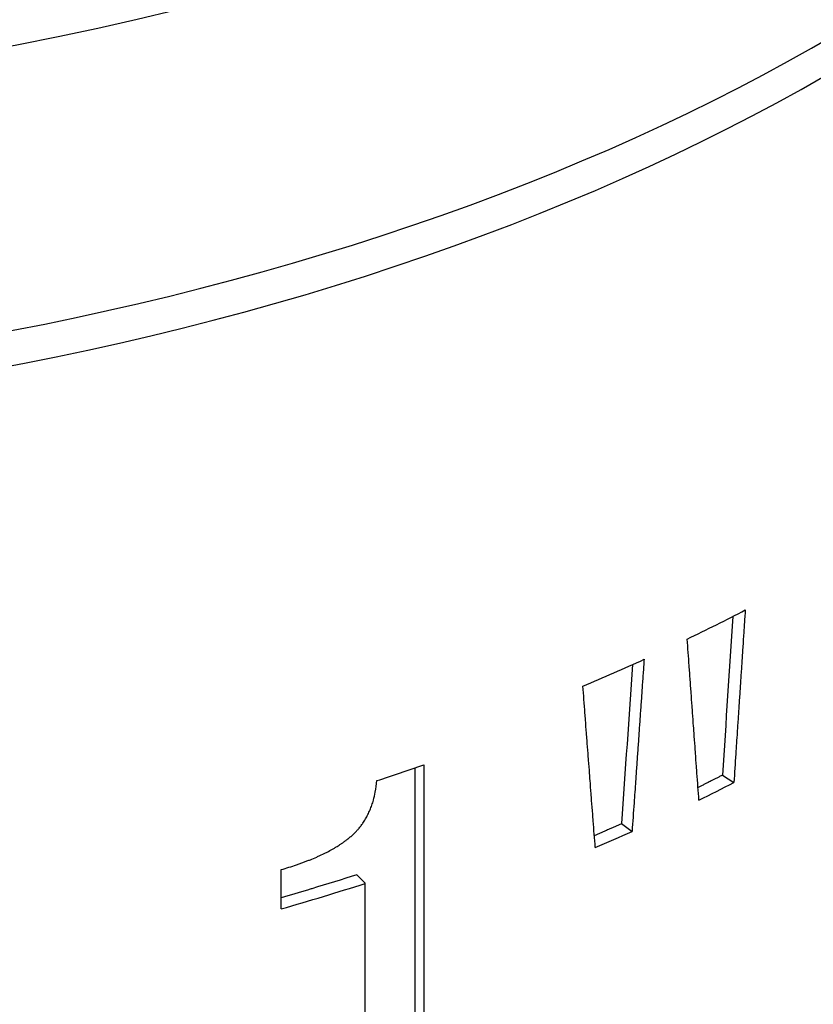
# Model space of a CAD drawing. Units: millimetres. Extents: x -1500 to 5945, y -1579 to 4455.
# Drawn here: x 4255 to 4264, y 1046 to 1057 of the extents above; entities that cross this region are included whole.
import ezdxf

# ---------------------------------------------------------------- set-up
doc = ezdxf.new("R2010")
doc.units = ezdxf.units.MM
doc.header["$LTSCALE"] = 5
doc.layers.add('Sichtbar (ISO)', color=7, linetype='Continuous', lineweight=25)

msp = doc.modelspace()

# ---------------------------------------------------------------- linework, layer by layer
at = {"layer": 'Sichtbar (ISO)'}
for p, q in [((4259.362, 1048.587), (4259.362, 1044.227)), ((4259.465, 1048.622), (4259.465, 1044.128)), ((4262.939, 1048.502), (4263.072, 1048.416)), ((4261.765, 1047.938), (4261.888, 1047.847)), ((4257.805, 1046.947), (4257.805, 1047.403)), ((4258.687, 1047.344), (4258.785, 1047.244)), ((4258.785, 1043.901), (4258.785, 1047.244))]:
    msp.add_line(p, q, dxfattribs=at)
for centre, major_axis, start_param, end_param in [((4247.112, 1070.103), (24, 0), 4.209492, 6.863658), ((4247.112, 1071.084), (22.8, 0), 4.180303, 6.776209), ((4247.112, 1066.792), (24, 0), 4.209492, 6.283185), ((4247.112, 1066.383), (24, 0), 4.209492, 6.297974), ((4247.112, 1060.677), (24, 0), 5.410029, 5.44731), ((4247.112, 1060.677), (24, 0), 5.345767, 5.383047), ((4247.112, 1060.471), (24, 0), 5.226716, 5.253081), ((4247.112, 1058.738), (-24, 0), 2.275852, 2.298302), ((4247.112, 1058.738), (-24, 0), 2.211589, 2.23404), ((4247.112, 1059.319), (-24, 0), 2.032601, 2.078739)]:
    msp.add_ellipse(centre, major_axis=major_axis, ratio=0.575862, start_param=start_param, end_param=end_param, dxfattribs=at)
for points, knots in [([(4263.204, 1050.424), (4263.201, 1050.368), (4263.197, 1050.312), (4263.193, 1050.257), (4263.19, 1050.201), (4263.186, 1050.145), (4263.182, 1050.089), (4263.18, 1050.061), (4263.179, 1050.033), (4263.177, 1050.006), (4263.173, 1049.95), (4263.169, 1049.894), (4263.166, 1049.838), (4263.164, 1049.81), (4263.162, 1049.782), (4263.16, 1049.755), (4263.157, 1049.699), (4263.153, 1049.643), (4263.149, 1049.587), (4263.147, 1049.559), (4263.146, 1049.531), (4263.144, 1049.503), (4263.14, 1049.448), (4263.136, 1049.392), (4263.133, 1049.336), (4263.131, 1049.308), (4263.129, 1049.28), (4263.127, 1049.252), (4263.123, 1049.197), (4263.12, 1049.141), (4263.116, 1049.085), (4263.114, 1049.057), (4263.112, 1049.029), (4263.111, 1049.001), (4263.105, 1048.918), (4263.099, 1048.834), (4263.094, 1048.75), (4263.087, 1048.639), (4263.079, 1048.527), (4263.072, 1048.416)], [0, 0, 0, 0, 0.0198286, 0.0198286, 0.0198286, 0.0396573, 0.0396573, 0.0396573, 0.0495716, 0.0495716, 0.0495716, 0.0694002, 0.0694002, 0.0694002, 0.0793145, 0.0793145, 0.0793145, 0.0991431, 0.0991431, 0.0991431, 0.1090575, 0.1090575, 0.1090575, 0.1288861, 0.1288861, 0.1288861, 0.1388004, 0.1388004, 0.1388004, 0.158629, 0.158629, 0.158629, 0.1685434, 0.1685434, 0.1685434, 0.1982863, 0.1982863, 0.1982863, 0.2379436, 0.2379436, 0.2379436, 0.2379436]), ([(4262.665, 1048.212), (4262.662, 1048.264), (4262.658, 1048.316), (4262.654, 1048.368), (4262.65, 1048.42), (4262.647, 1048.472), (4262.643, 1048.524), (4262.641, 1048.55), (4262.639, 1048.576), (4262.637, 1048.602), (4262.633, 1048.654), (4262.63, 1048.706), (4262.626, 1048.758), (4262.624, 1048.784), (4262.622, 1048.811), (4262.62, 1048.837), (4262.616, 1048.889), (4262.613, 1048.941), (4262.609, 1048.993), (4262.607, 1049.019), (4262.605, 1049.045), (4262.603, 1049.071), (4262.599, 1049.123), (4262.596, 1049.175), (4262.592, 1049.227), (4262.59, 1049.253), (4262.588, 1049.279), (4262.586, 1049.305), (4262.582, 1049.357), (4262.579, 1049.409), (4262.575, 1049.461), (4262.573, 1049.487), (4262.571, 1049.513), (4262.569, 1049.539), (4262.565, 1049.591), (4262.562, 1049.643), (4262.558, 1049.695), (4262.556, 1049.721), (4262.554, 1049.747), (4262.552, 1049.773), (4262.548, 1049.825), (4262.545, 1049.878), (4262.541, 1049.93), (4262.537, 1049.982), (4262.533, 1050.034), (4262.529, 1050.086)], [0, 0, 0, 0, 0.0198286, 0.0198286, 0.0198286, 0.0396573, 0.0396573, 0.0396573, 0.0495716, 0.0495716, 0.0495716, 0.0694002, 0.0694002, 0.0694002, 0.0793145, 0.0793145, 0.0793145, 0.0991431, 0.0991431, 0.0991431, 0.1090575, 0.1090575, 0.1090575, 0.1288861, 0.1288861, 0.1288861, 0.1388004, 0.1388004, 0.1388004, 0.158629, 0.158629, 0.158629, 0.1685434, 0.1685434, 0.1685434, 0.188372, 0.188372, 0.188372, 0.1982863, 0.1982863, 0.1982863, 0.2181149, 0.2181149, 0.2181149, 0.2379436, 0.2379436, 0.2379436, 0.2379436]), ([(4262.028, 1049.85), (4262.024, 1049.794), (4262.02, 1049.739), (4262.016, 1049.683), (4262.012, 1049.627), (4262.008, 1049.572), (4262.004, 1049.516), (4262.002, 1049.488), (4262.001, 1049.461), (4261.999, 1049.433), (4261.995, 1049.377), (4261.991, 1049.321), (4261.987, 1049.266), (4261.985, 1049.238), (4261.983, 1049.21), (4261.981, 1049.182), (4261.977, 1049.127), (4261.973, 1049.071), (4261.969, 1049.015), (4261.968, 1048.987), (4261.966, 1048.96), (4261.964, 1048.932), (4261.96, 1048.876), (4261.956, 1048.821), (4261.952, 1048.765), (4261.95, 1048.737), (4261.948, 1048.709), (4261.946, 1048.681), (4261.942, 1048.626), (4261.938, 1048.57), (4261.935, 1048.515), (4261.933, 1048.487), (4261.931, 1048.459), (4261.929, 1048.431), (4261.923, 1048.348), (4261.917, 1048.264), (4261.911, 1048.181), (4261.903, 1048.069), (4261.896, 1047.958), (4261.888, 1047.847)], [0, 0, 0, 0, 0.0198286, 0.0198286, 0.0198286, 0.0396573, 0.0396573, 0.0396573, 0.0495716, 0.0495716, 0.0495716, 0.0694002, 0.0694002, 0.0694002, 0.0793145, 0.0793145, 0.0793145, 0.0991431, 0.0991431, 0.0991431, 0.1090575, 0.1090575, 0.1090575, 0.1288861, 0.1288861, 0.1288861, 0.1388004, 0.1388004, 0.1388004, 0.158629, 0.158629, 0.158629, 0.1685434, 0.1685434, 0.1685434, 0.1982863, 0.1982863, 0.1982863, 0.2379436, 0.2379436, 0.2379436, 0.2379436]), ([(4261.46, 1047.659), (4261.456, 1047.711), (4261.452, 1047.763), (4261.448, 1047.815), (4261.444, 1047.867), (4261.44, 1047.919), (4261.436, 1047.972), (4261.434, 1047.998), (4261.432, 1048.024), (4261.43, 1048.05), (4261.426, 1048.102), (4261.422, 1048.154), (4261.418, 1048.207), (4261.416, 1048.233), (4261.414, 1048.259), (4261.412, 1048.285), (4261.408, 1048.337), (4261.404, 1048.389), (4261.4, 1048.441), (4261.398, 1048.467), (4261.396, 1048.494), (4261.394, 1048.52), (4261.39, 1048.572), (4261.386, 1048.624), (4261.382, 1048.676), (4261.38, 1048.702), (4261.378, 1048.728), (4261.376, 1048.755), (4261.372, 1048.807), (4261.368, 1048.859), (4261.364, 1048.911), (4261.362, 1048.937), (4261.36, 1048.963), (4261.358, 1048.989), (4261.354, 1049.042), (4261.35, 1049.094), (4261.346, 1049.146), (4261.344, 1049.172), (4261.342, 1049.198), (4261.34, 1049.224), (4261.336, 1049.276), (4261.332, 1049.329), (4261.328, 1049.381), (4261.324, 1049.433), (4261.32, 1049.485), (4261.316, 1049.537)], [0, 0, 0, 0, 0.0198286, 0.0198286, 0.0198286, 0.0396573, 0.0396573, 0.0396573, 0.0495716, 0.0495716, 0.0495716, 0.0694002, 0.0694002, 0.0694002, 0.0793145, 0.0793145, 0.0793145, 0.0991431, 0.0991431, 0.0991431, 0.1090575, 0.1090575, 0.1090575, 0.1288861, 0.1288861, 0.1288861, 0.1388004, 0.1388004, 0.1388004, 0.158629, 0.158629, 0.158629, 0.1685434, 0.1685434, 0.1685434, 0.188372, 0.188372, 0.188372, 0.1982863, 0.1982863, 0.1982863, 0.2181149, 0.2181149, 0.2181149, 0.2379436, 0.2379436, 0.2379436, 0.2379436]), ([(4262.939, 1048.502), (4262.928, 1048.496), (4262.917, 1048.49), (4262.906, 1048.485), (4262.894, 1048.479), (4262.883, 1048.473), (4262.872, 1048.468), (4262.867, 1048.465), (4262.861, 1048.462), (4262.856, 1048.459), (4262.844, 1048.454), (4262.833, 1048.448), (4262.822, 1048.442), (4262.805, 1048.434), (4262.789, 1048.425), (4262.772, 1048.417), (4262.766, 1048.414), (4262.761, 1048.411), (4262.755, 1048.409), (4262.744, 1048.403), (4262.733, 1048.397), (4262.721, 1048.392), (4262.716, 1048.389), (4262.71, 1048.386), (4262.705, 1048.383), (4262.693, 1048.378), (4262.682, 1048.372), (4262.671, 1048.367), (4262.666, 1048.364), (4262.66, 1048.361), (4262.655, 1048.358)], [0, 0, 0, 0, 0.00449014, 0.00449014, 0.00449014, 0.00898028, 0.00898028, 0.00898028, 0.01122535, 0.01122535, 0.01122535, 0.01571549, 0.01571549, 0.01571549, 0.0224507, 0.0224507, 0.0224507, 0.02469577, 0.02469577, 0.02469577, 0.02918591, 0.02918591, 0.02918591, 0.03143098, 0.03143098, 0.03143098, 0.03592112, 0.03592112, 0.03592112, 0.03807785, 0.03807785, 0.03807785, 0.03807785]), ([(4257.805, 1047.403), (4257.868, 1047.421), (4257.927, 1047.44), (4257.984, 1047.459), (4258.026, 1047.473), (4258.067, 1047.488), (4258.107, 1047.504), (4258.12, 1047.509), (4258.133, 1047.514), (4258.146, 1047.519), (4258.171, 1047.529), (4258.196, 1047.54), (4258.22, 1047.55), (4258.232, 1047.556), (4258.244, 1047.561), (4258.256, 1047.566), (4258.279, 1047.577), (4258.302, 1047.588), (4258.324, 1047.599), (4258.335, 1047.605), (4258.346, 1047.61), (4258.356, 1047.616), (4258.378, 1047.627), (4258.398, 1047.638), (4258.418, 1047.65), (4258.428, 1047.656), (4258.438, 1047.662), (4258.448, 1047.667), (4258.462, 1047.676), (4258.476, 1047.685), (4258.49, 1047.694), (4258.494, 1047.697), (4258.499, 1047.7), (4258.503, 1047.703), (4258.512, 1047.709), (4258.521, 1047.715), (4258.53, 1047.721), (4258.534, 1047.724), (4258.538, 1047.727), (4258.542, 1047.73), (4258.549, 1047.734), (4258.555, 1047.739), (4258.561, 1047.744), (4258.563, 1047.745), (4258.565, 1047.747), (4258.567, 1047.748), (4258.571, 1047.751), (4258.575, 1047.754), (4258.579, 1047.757), (4258.581, 1047.759), (4258.583, 1047.761), (4258.585, 1047.762), (4258.588, 1047.764), (4258.591, 1047.767), (4258.594, 1047.769), (4258.597, 1047.771), (4258.6, 1047.774), (4258.602, 1047.776), (4258.605, 1047.778), (4258.608, 1047.781), (4258.611, 1047.783), (4258.614, 1047.786), (4258.616, 1047.788), (4258.619, 1047.79), (4258.622, 1047.793), (4258.625, 1047.795), (4258.627, 1047.797), (4258.63, 1047.8), (4258.633, 1047.802), (4258.635, 1047.805), (4258.638, 1047.807), (4258.641, 1047.809), (4258.643, 1047.812), (4258.646, 1047.814), (4258.648, 1047.817), (4258.651, 1047.819), (4258.655, 1047.822), (4258.658, 1047.826), (4258.661, 1047.829), (4258.663, 1047.831), (4258.665, 1047.833), (4258.666, 1047.834), (4258.67, 1047.838), (4258.673, 1047.841), (4258.676, 1047.844), (4258.678, 1047.846), (4258.68, 1047.848), (4258.681, 1047.85), (4258.686, 1047.855), (4258.691, 1047.86), (4258.696, 1047.865), (4258.699, 1047.869), (4258.702, 1047.872), (4258.705, 1047.876), (4258.711, 1047.883), (4258.717, 1047.891), (4258.723, 1047.898), (4258.726, 1047.902), (4258.729, 1047.905), (4258.732, 1047.909), (4258.741, 1047.921), (4258.749, 1047.932), (4258.757, 1047.944), (4258.762, 1047.952), (4258.768, 1047.96), (4258.773, 1047.968), (4258.783, 1047.984), (4258.793, 1048), (4258.802, 1048.018), (4258.806, 1048.026), (4258.811, 1048.035), (4258.815, 1048.043), (4258.824, 1048.061), (4258.832, 1048.079), (4258.84, 1048.097), (4258.844, 1048.106), (4258.847, 1048.115), (4258.851, 1048.125), (4258.858, 1048.144), (4258.864, 1048.163), (4258.871, 1048.182), (4258.874, 1048.192), (4258.876, 1048.202), (4258.879, 1048.212), (4258.888, 1048.242), (4258.895, 1048.273), (4258.901, 1048.305), (4258.909, 1048.348), (4258.915, 1048.392), (4258.918, 1048.439)], [0, 0, 0, 0, 0.166667, 0.166667, 0.166667, 0.291667, 0.291667, 0.291667, 0.333333, 0.333333, 0.333333, 0.416667, 0.416667, 0.416667, 0.458333, 0.458333, 0.458333, 0.541667, 0.541667, 0.541667, 0.583333, 0.583333, 0.583333, 0.666667, 0.666667, 0.666667, 0.708333, 0.708333, 0.708333, 0.770833, 0.770833, 0.770833, 0.791667, 0.791667, 0.791667, 0.833333, 0.833333, 0.833333, 0.854167, 0.854167, 0.854167, 0.885417, 0.885417, 0.885417, 0.895833, 0.895833, 0.895833, 0.916667, 0.916667, 0.916667, 0.927083, 0.927083, 0.927083, 0.942708, 0.942708, 0.942708, 0.958333, 0.958333, 0.958333, 0.973958, 0.973958, 0.973958, 0.989583, 0.989583, 0.989583, 1.005208, 1.005208, 1.005208, 1.020833, 1.020833, 1.020833, 1.036458, 1.036458, 1.036458, 1.052083, 1.052083, 1.052083, 1.072917, 1.072917, 1.072917, 1.083333, 1.083333, 1.083333, 1.104167, 1.104167, 1.104167, 1.114583, 1.114583, 1.114583, 1.145833, 1.145833, 1.145833, 1.166667, 1.166667, 1.166667, 1.208333, 1.208333, 1.208333, 1.229167, 1.229167, 1.229167, 1.291667, 1.291667, 1.291667, 1.333333, 1.333333, 1.333333, 1.416667, 1.416667, 1.416667, 1.458333, 1.458333, 1.458333, 1.541667, 1.541667, 1.541667, 1.583333, 1.583333, 1.583333, 1.666667, 1.666667, 1.666667, 1.708333, 1.708333, 1.708333, 1.833333, 1.833333, 1.833333, 2, 2, 2, 2]), ([(4261.765, 1047.938), (4261.753, 1047.932), (4261.741, 1047.927), (4261.73, 1047.922), (4261.718, 1047.917), (4261.706, 1047.911), (4261.694, 1047.906), (4261.689, 1047.903), (4261.683, 1047.901), (4261.677, 1047.898), (4261.665, 1047.893), (4261.653, 1047.888), (4261.642, 1047.883), (4261.624, 1047.875), (4261.606, 1047.867), (4261.589, 1047.859), (4261.583, 1047.857), (4261.577, 1047.854), (4261.571, 1047.851), (4261.559, 1047.846), (4261.547, 1047.841), (4261.536, 1047.836), (4261.53, 1047.833), (4261.524, 1047.831), (4261.518, 1047.828), (4261.506, 1047.823), (4261.494, 1047.818), (4261.482, 1047.813), (4261.476, 1047.81), (4261.471, 1047.807), (4261.465, 1047.805), (4261.459, 1047.802), (4261.454, 1047.8), (4261.449, 1047.798)], [0, 0, 0, 0, 0.00449014, 0.00449014, 0.00449014, 0.00898028, 0.00898028, 0.00898028, 0.01122535, 0.01122535, 0.01122535, 0.01571549, 0.01571549, 0.01571549, 0.0224507, 0.0224507, 0.0224507, 0.02469577, 0.02469577, 0.02469577, 0.02918591, 0.02918591, 0.02918591, 0.03143098, 0.03143098, 0.03143098, 0.03592112, 0.03592112, 0.03592112, 0.03816619, 0.03816619, 0.03816619, 0.04014336, 0.04014336, 0.04014336, 0.04014336]), ([(4258.687, 1047.344), (4258.514, 1047.289), (4258.34, 1047.235), (4258.164, 1047.181), (4258.151, 1047.177), (4258.137, 1047.173), (4258.124, 1047.169), (4258.018, 1047.137), (4257.912, 1047.106), (4257.805, 1047.075)], [0, 0, 0, 0, 0.0599784, 0.0599784, 0.0599784, 0.0645921, 0.0645921, 0.0645921, 0.1006812, 0.1006812, 0.1006812, 0.1006812])]:
    msp.add_open_spline(points, degree=3, knots=knots, dxfattribs=at)
for points in [[(4263.06, 1050.349), (4263.02, 1049.733), (4262.979, 1049.118), (4262.939, 1048.502)], [(4261.893, 1049.789), (4261.85, 1049.172), (4261.808, 1048.555), (4261.765, 1047.938)]]:
    msp.add_open_spline(points, degree=3, dxfattribs=at)

doc.saveas('drawing.dxf')
